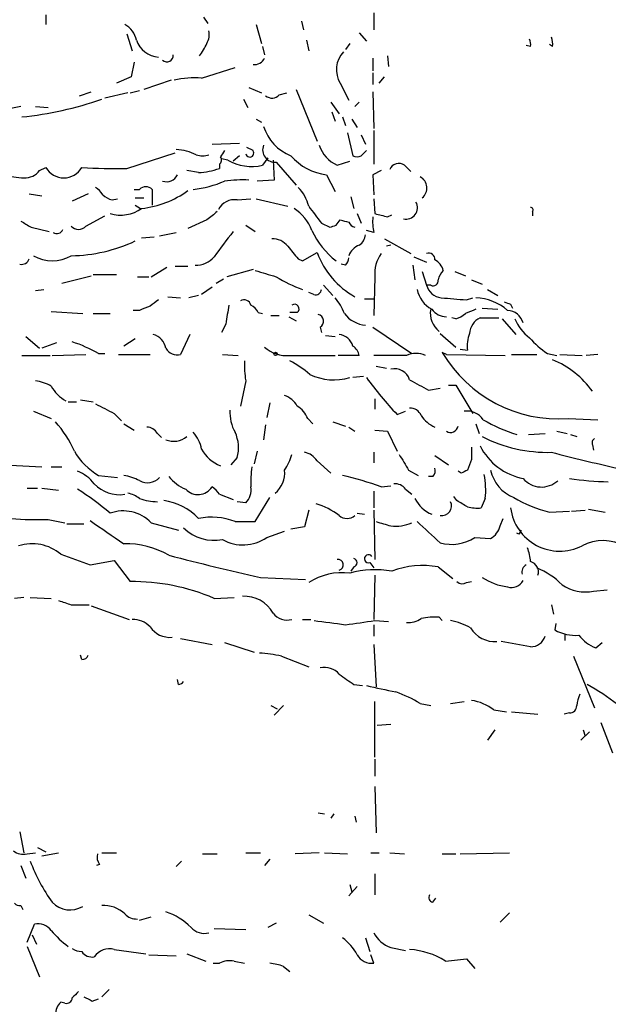
# Model space of a CAD drawing. Extents: x 12 to 358994, y -178430 to 180079.
# Drawn here: x 648 to 695, y 321 to 401 of the extents above; entities that cross this region are included whole.
import ezdxf

# ---------------------------------------------------------------- set-up
doc = ezdxf.new("R2010")
doc.units = 0
doc.header["$MEASUREMENT"] = 0
doc.layers.add('MAIN', color=5, linetype='CONTINUOUS')

msp = doc.modelspace()

# ---------------------------------------------------------------- linework, layer by layer
at = {"layer": 'MAIN'}
for p, q in [((649.732, 401.066), (649.732, 400.304)), ((662.432, 400.8966), (662.7707, 400.3886)), ((670.306, 400.558), (670.4753, 399.8806)), ((676.148, 401.2353), (676.148, 399.8806)), ((666.6653, 400.304), (667.0887, 398.78)), ((656.2513, 399.542), (656.6747, 398.1873)), ((670.7293, 399.034), (670.8987, 398.1873)), ((674.9627, 399.6266), (675.5553, 398.9493)), ((667.1733, 398.526), (667.3427, 397.8486)), ((674.2007, 398.78), (673.862, 398.272)), ((688.7633, 398.526), (688.4247, 398.6106)), ((690.5413, 398.526), (690.2873, 398.6953)), ((676.0633, 397.5946), (676.0633, 396.5786)), ((677.2487, 397.764), (677.3333, 396.9173)), ((656.844, 397.256), (656.59, 396.0706)), ((662.2627, 395.986), (664.972, 396.8326)), ((656.59, 396.0706), (655.4047, 395.5626)), ((659.8073, 395.8166), (657.606, 395.0546)), ((676.0633, 396.4093), (676.0633, 395.478)), ((676.5713, 395.5626), (676.9947, 396.0706)), ((656.5053, 394.8006), (657.2673, 394.97)), ((666.0727, 395.224), (667.0887, 394.8006)), ((669.8827, 395.0546), (671.576, 390.906)), ((673.4387, 395.5626), (674.116, 394.208)), ((652.4413, 394.5466), (653.3727, 394.8853)), ((656.336, 394.8006), (654.4733, 394.3773)), ((665.6493, 394.2926), (665.988, 393.6153)), ((668.528, 394.6313), (669.1207, 394.8006)), ((676.0633, 394.8853), (676.148, 391.922)), ((647.7, 393.7), (646.0913, 393.3613)), ((648.8853, 393.7), (649.9013, 393.6153)), ((672.6767, 394.0386), (673.354, 393.1073)), ((674.9627, 394.0386), (674.624, 393.7)), ((666.6653, 392.684), (667.0887, 392.43)), ((672.7613, 393.2766), (673.0153, 392.5146)), ((673.608, 392.8533), (673.862, 392.176)), ((674.37, 392.684), (674.7933, 392.0066)), ((676.148, 391.7526), (676.148, 389.0433)), ((674.0313, 391.5833), (674.4547, 389.7206)), ((675.132, 391.414), (675.4707, 390.652)), ((663.1093, 390.652), (665.3107, 390.7366)), ((666.4113, 390.144), (665.9033, 390.398)), ((656.2513, 388.7046), (660.146, 389.9746)), ((664.3793, 389.382), (663.8713, 389.4666)), ((665.3107, 389.7206), (664.8027, 389.2973)), ((667.5967, 389.5513), (667.1733, 388.9586)), ((668.02, 389.382), (668.1047, 387.7733)), ((675.132, 389.7206), (675.5553, 390.144)), ((649.224, 388.5353), (649.732, 388.7893)), ((663.702, 389.0433), (663.702, 388.7046)), ((668.274, 389.2126), (669.8827, 387.35)), ((673.1847, 388.9586), (674.2007, 389.2973)), ((678.6033, 388.9586), (679.1113, 388.4506)), ((662.0087, 388.366), (661.0773, 388.5353)), ((672.338, 388.1966), (673.0153, 386.842)), ((676.7407, 388.5353), (676.0633, 388.1966)), ((676.0633, 388.1966), (676.148, 386.588)), ((656.844, 387.0113), (657.2673, 387.0113)), ((658.2833, 387.0113), (658.2833, 385.7413)), ((668.1047, 387.7733), (666.75, 387.6886)), ((648.3773, 386.6726), (649.3933, 386.5033)), ((653.1187, 386.6726), (651.8487, 386.08)), ((655.066, 386.1646), (655.4893, 386.2493)), ((656.9287, 386.334), (657.606, 386.334)), ((665.1413, 386.1646), (666.242, 386.2493)), ((666.6653, 386.2493), (669.2053, 385.6566)), ((674.2853, 386.4186), (674.5393, 385.4873)), ((676.148, 386.2493), (676.2327, 385.064)), ((656.9287, 385.7413), (657.352, 385.4873)), ((652.9493, 384.048), (654.4733, 384.8946)), ((674.7933, 385.064), (675.132, 384.302)), ((677.2487, 384.81), (677.5873, 384.9793)), ((688.9327, 385.2333), (688.9327, 384.8946)), ((648.5467, 383.9633), (649.986, 383.6246)), ((662.686, 384.556), (661.162, 383.8786)), ((665.8187, 384.1326), (666.5807, 383.6246)), ((671.9147, 384.302), (672.592, 383.9633)), ((673.1, 384.1326), (673.4387, 384.556)), ((657.4367, 383.1166), (658.4527, 383.2013)), ((658.876, 383.286), (660.2307, 383.54)), ((676.148, 383.54), (675.5553, 383.7093)), ((676.9947, 383.032), (679.1113, 381.8466)), ((677.5027, 382.524), (677.164, 382.4393)), ((670.3907, 381.254), (671.576, 381.9313)), ((679.3653, 381.5926), (680.3813, 381.1693)), ((658.1987, 379.984), (659.4687, 380.746)), ((660.146, 380.8306), (661.162, 380.8306)), ((670.052, 381.4233), (670.3907, 381.254)), ((673.862, 380.9153), (673.5233, 381)), ((679.2807, 380.9153), (679.45, 379.73)), ((651.002, 379.476), (653.3727, 380.0686)), ((653.542, 380.1533), (655.4047, 380.1533)), ((657.098, 379.984), (658.0293, 379.984)), ((666.4113, 380.5766), (664.2947, 379.984)), ((676.2327, 379.984), (676.148, 376.8513)), ((680.0427, 380.4073), (680.3813, 379.3066)), ((682.6673, 380.4073), (683.514, 380.0686)), ((663.1093, 379.1373), (662.2627, 378.5446)), ((663.448, 379.476), (664.0407, 379.8146)), ((672.084, 379.3066), (672.846, 378.46)), ((680.72, 379.3066), (680.3813, 379.3066)), ((684.022, 379.73), (684.8687, 379.3913)), ((648.8853, 378.8833), (649.5627, 378.968)), ((659.5533, 378.3753), (660.5693, 378.2906)), ((662.0087, 378.46), (661.2467, 378.2906)), ((671.322, 378.5446), (670.8987, 378.714)), ((683.5987, 378.1213), (684.1067, 378.2906)), ((685.292, 378.968), (686.1387, 378.46)), ((675.386, 378.206), (676.148, 378.206)), ((687.1547, 377.7826), (687.324, 377.444)), ((650.1553, 377.19), (652.6953, 377.0206)), ((653.542, 377.0206), (654.8967, 377.0206)), ((657.2673, 377.2746), (656.7593, 377.2746)), ((666.8347, 377.1053), (667.1733, 377.0206)), ((667.8507, 376.8513), (668.528, 376.8513)), ((669.29, 376.7666), (669.8827, 376.428)), ((669.9673, 377.1053), (669.3747, 377.1053)), ((682.752, 376.5973), (682.4133, 376.682)), ((684.6993, 376.682), (686.2233, 376.682)), ((684.8687, 377.444), (686.1387, 377.3593)), ((664.21, 376.174), (663.8713, 375.4966)), ((671.83, 375.92), (671.9147, 375.4966)), ((676.0633, 375.92), (679.196, 373.8033)), ((686.4773, 376.5973), (687.578, 375.3273)), ((648.1233, 375.158), (649.224, 374.2266)), ((661.3313, 375.3273), (660.5693, 373.7186)), ((672.2533, 375.2426), (673.0153, 375.158)), ((681.482, 375.412), (682.752, 374.3113)), ((650.5787, 374.65), (649.3933, 374.2266)), ((656.9287, 374.9886), (655.9973, 374.396)), ((647.7847, 373.634), (650.0707, 373.634)), ((650.24, 373.634), (652.9493, 373.7186)), ((653.9653, 373.8033), (654.4733, 373.8033)), ((655.574, 373.7186), (658.114, 373.7186)), ((663.956, 373.7186), (665.226, 373.634)), ((669.3747, 373.634), (673.0153, 373.634)), ((674.9627, 373.634), (673.2693, 373.634)), ((678.7727, 373.634), (676.148, 373.634)), ((681.99, 373.7186), (681.6513, 373.888)), ((681.99, 373.7186), (686.7313, 373.634)), ((683.0907, 374.142), (683.6833, 374.0573)), ((687.2393, 373.7186), (689.2713, 373.7186)), ((690.118, 373.8033), (690.88, 373.634)), ((691.134, 373.7186), (692.912, 373.634)), ((694.182, 373.7186), (693.2507, 373.634)), ((676.3173, 372.7873), (677.164, 372.618)), ((675.3013, 371.9406), (674.4547, 371.856)), ((665.8187, 371.602), (665.3953, 369.57)), ((682.1593, 371.2633), (682.752, 371.2633)), ((682.752, 371.2633), (684.1067, 368.9773)), ((680.5507, 370.84), (681.482, 371.0093)), ((651.51, 369.9086), (652.1873, 369.9086)), ((652.526, 370.078), (653.542, 369.9086)), ((667.766, 369.824), (667.512, 368.6386)), ((676.2327, 370.1626), (676.2327, 369.316)), ((648.716, 369.1466), (650.1553, 368.554)), ((655.2353, 368.9773), (655.828, 368.3846)), ((678.0107, 368.8926), (678.688, 369.1466)), ((655.9973, 368.1306), (656.844, 367.6226)), ((667.4273, 368.046), (667.258, 366.8606)), ((670.814, 368.554), (671.2373, 368.1306)), ((672.846, 368.3), (673.862, 367.9613)), ((684.3607, 368.1306), (684.6147, 367.3686)), ((691.8113, 368.554), (694.182, 368.4693)), ((658.7067, 367.3686), (659.0453, 367.03)), ((674.116, 367.8766), (674.624, 367.538)), ((676.2327, 367.6226), (677.2487, 367.538)), ((677.2487, 367.538), (678.0107, 365.9293)), ((688.594, 367.284), (689.9487, 367.3686)), ((690.88, 367.538), (691.7267, 367.3686)), ((691.9807, 367.284), (692.4887, 367.1146)), ((693.7587, 366.4373), (693.8433, 366.014)), ((666.75, 365.9293), (666.496, 364.9133)), ((676.148, 365.8446), (676.148, 364.998)), ((681.0587, 365.5906), (682.1593, 364.8286)), ((646.3453, 364.8286), (649.3933, 364.6593)), ((665.1413, 365.4213), (664.6333, 364.8286)), ((671.576, 365.1673), (672.6767, 364.1513)), ((684.022, 365.252), (683.6833, 364.4053)), ((650.1553, 364.6593), (651.002, 364.6593)), ((678.942, 364.4053), (679.704, 363.982)), ((683.1753, 364.1513), (682.9213, 364.3206)), ((653.9653, 363.982), (655.4893, 363.8126)), ((680.8893, 363.8973), (680.5507, 363.8973)), ((648.208, 362.966), (649.0547, 362.966)), ((649.3933, 362.966), (650.748, 362.7966)), ((663.702, 362.458), (664.8027, 362.0346)), ((676.148, 362.712), (676.148, 361.3573)), ((676.7407, 363.0506), (677.5027, 363.1353)), ((678.688, 362.8813), (679.196, 362.458)), ((665.8187, 361.7806), (665.1413, 361.8653)), ((666.5807, 360.2566), (667.766, 362.204)), ((682.8367, 361.95), (682.5827, 362.2886)), ((685.1227, 362.1193), (684.784, 361.3573)), ((670.8987, 361.188), (670.56, 359.8333)), ((674.7933, 360.934), (675.386, 360.8493)), ((676.148, 361.188), (676.2327, 357.2086)), ((690.2873, 361.0186), (691.896, 361.1033)), ((692.0653, 361.1033), (693.166, 361.188)), ((693.42, 361.2726), (694.7747, 361.0186)), ((649.9013, 360.426), (651.256, 360.172)), ((651.4253, 360.0873), (652.78, 360.0873)), ((658.1987, 360.172), (660.4, 359.5793)), ((664.972, 360.2566), (666.5807, 360.2566)), ((686.308, 359.918), (686.562, 360.5106)), ((667.512, 358.9866), (668.9513, 359.4946)), ((670.56, 359.8333), (669.4593, 359.664)), ((687.832, 359.2406), (687.6627, 359.3253)), ((684.276, 358.9866), (685.546, 358.902)), ((650.9173, 357.632), (653.288, 356.7853)), ((653.288, 356.7853), (655.2353, 357.124)), ((655.2353, 357.124), (656.5053, 355.4306)), ((675.8093, 356.9546), (676.148, 356.5313)), ((674.5393, 356.616), (674.2853, 356.2773)), ((681.3127, 356.616), (682.498, 355.6846)), ((667.004, 355.7693), (670.6447, 355.6)), ((676.2327, 355.9386), (676.148, 352.3826)), ((683.5987, 355.346), (684.022, 355.4306)), ((693.8433, 354.6686), (694.944, 354.7533)), ((647.954, 354.1606), (647.192, 354.076)), ((648.462, 354.1606), (650.1553, 354.076)), ((663.2787, 354.076), (664.8873, 354.1606)), ((651.764, 353.568), (653.2033, 353.568)), ((653.3727, 353.4833), (656.4207, 352.3826)), ((690.4567, 353.568), (690.626, 352.806)), ((670.3907, 352.3826), (671.068, 352.3826)), ((676.2327, 352.298), (677.3333, 352.2133)), ((681.3973, 352.552), (681.6513, 352.298)), ((676.148, 351.9593), (676.148, 351.028)), ((690.7953, 352.044), (690.7107, 351.536)), ((660.5693, 350.8586), (663.1093, 350.3506)), ((664.1253, 350.52), (666.496, 349.758)), ((688.7633, 350.1813), (686.3927, 350.6046)), ((691.5573, 350.6893), (691.5573, 351.1973)), ((694.0127, 350.0966), (694.5207, 350.52)), ((676.148, 350.3506), (676.3173, 346.964)), ((652.6107, 349.1653), (652.526, 349.504)), ((668.6973, 349.4193), (670.8987, 348.5726)), ((692.2347, 349.4193), (693.928, 345.2706)), ((660.4, 347.1333), (660.3153, 347.5566)), ((674.5393, 347.1333), (675.2167, 347.0486)), ((676.2327, 341.2913), (676.2327, 345.7786)), ((682.3287, 345.6093), (683.4293, 345.7786)), ((667.8507, 345.44), (668.3587, 345.186)), ((668.8667, 345.44), (668.1047, 344.678)), ((679.8733, 345.6093), (680.72, 345.44)), ((685.8, 345.1013), (686.816, 344.932)), ((687.2393, 344.932), (689.356, 344.7626)), ((691.896, 344.8473), (691.4727, 344.7626)), ((677.5027, 343.916), (676.402, 343.8313)), ((685.8847, 343.4926), (685.292, 342.646)), ((692.9967, 343.4926), (693.166, 342.9846)), ((694.436, 344.0853), (695.3673, 341.63)), ((693.5047, 343.3233), (692.8273, 342.646)), ((676.2327, 341.122), (676.2327, 339.7673)), ((676.2327, 338.9206), (676.3173, 335.1953)), ((671.6607, 336.804), (672.1687, 336.7193)), ((672.9307, 336.7193), (672.6767, 336.3806)), ((674.624, 336.55), (674.7087, 336.042)), ((647.6153, 335.28), (647.954, 333.5866)), ((649.0547, 334.01), (649.732, 333.6713)), ((648.208, 333.502), (648.8853, 333.5866)), ((649.3933, 333.3326), (650.748, 333.5866)), ((654.2193, 333.5866), (655.4047, 333.5866)), ((662.3473, 333.502), (663.5327, 333.502)), ((665.8187, 333.5866), (667.004, 333.5866)), ((667.766, 333.0786), (667.3427, 332.5706)), ((671.7453, 333.5866), (669.798, 333.502)), ((672.1687, 333.5866), (674.0313, 333.502)), ((675.894, 333.5866), (676.5713, 333.5866)), ((677.418, 333.5866), (678.6033, 333.502)), ((681.6513, 333.502), (682.752, 333.502)), ((683.0907, 333.502), (687.07, 333.5866)), ((647.7, 332.5706), (648.1233, 331.5546)), ((654.05, 332.6553), (653.796, 332.5706)), ((660.654, 332.9093), (660.2307, 332.486)), ((676.2327, 331.8933), (676.2327, 330.2)), ((674.7933, 330.8773), (674.116, 330.1153)), ((674.2007, 331.0466), (674.37, 330.454)), ((680.8893, 329.6073), (681.1433, 329.946)), ((647.7, 329.3533), (647.8693, 329.0146)), ((657.2673, 328.168), (658.1987, 328.422)), ((670.8987, 328.5913), (672.084, 327.914)), ((687.07, 328.7606), (686.308, 327.9986)), ((648.208, 326.39), (648.8007, 327.8293)), ((668.274, 327.914), (667.5967, 327.5753)), ((648.6313, 326.9826), (648.97, 326.2206)), ((663.2787, 327.4906), (665.8187, 327.406)), ((675.4707, 326.7286), (675.8093, 325.628)), ((648.208, 326.0513), (649.224, 323.596)), ((677.5027, 325.9666), (678.688, 325.7126)), ((655.2353, 325.7973), (657.7753, 325.4586)), ((658.0293, 325.374), (660.2307, 325.2893)), ((661.0773, 325.4586), (662.6013, 324.866)), ((676.148, 324.6966), (675.894, 325.374)), ((663.194, 324.6966), (663.702, 324.6966)), ((664.8873, 324.866), (665.734, 324.6966)), ((668.8667, 324.4426), (669.3747, 324.0193)), ((681.9053, 324.866), (683.5987, 325.0353)), ((683.5987, 325.0353), (684.276, 324.2733)), ((654.812, 322.58), (654.2193, 321.9873)), ((651.256, 321.4793), (650.9173, 321.564)), ((653.4573, 321.6486), (653.9653, 321.818))]:
    msp.add_line(p, q, dxfattribs=at)
for centre, radius in [((179739.6271, 824.5404), 179254.7411), ((668.2316, 373.761), 0.1338)]:
    msp.add_circle(centre, radius, dxfattribs=at)
for centre, radius, start, end in [((655.2128, 398.6901), 1.8331, 10.813395, 61.694375), ((661.5009, 399.4996), 1.3865, 328.733619, 12.344134), ((658.9616, 399.747), 2.0747, 200.100608, 265.29163), ((687.8325, 398.6955), 0.9461, 349.679445, 26.565051), ((688.9749, 398.7378), 1.5806, 352.299482, 20.370222), ((658.9719, 400.2658), 4.0003, 321.287849, 338.196463), ((675.2388, 396.6653), 2.111, 137.088563, 211.490681), ((659.4747, 397.7942), 0.5049, 226.942302, 6.18481), ((666.5502, 397.9398), 0.8644, 260.753431, 336.462849), ((661.7124, 388.7491), 7.2578, 85.651549, 103.149526), ((645.1788, 419.6063), 26.8796, 275.563396, 289.653609), ((667.9314, 395.1894), 0.8169, 231.895561, 316.909648), ((670.8978, 393.2637), 3.824, 197.854041, 247.902828), ((659.8714, 385.5951), 4.6474, 64.948027, 85.565931), ((668.1772, 390.1984), 0.9905, 158.133064, 275.608144), ((674.3417, 391.4421), 2.7398, 198.620115, 245.020376), ((662.3473, 391.2449), 1.5266, 250.563296, 289.436704), ((663.4748, 389.3782), 0.4047, 304.153419, 39.57533), ((790.9559, 305.2401), 152.6259, 146.200557, 146.42974), ((666.3245, 392.7876), 3.922, 240.265991, 282.499018), ((666.1432, 389.9511), 0.3302, 190.663358, 35.735304), ((672.87, 392.6823), 4.5171, 220.969594, 263.236366), ((674.7934, 390.3561), 0.7201, 241.943894, 298.049084), ((651.1714, 389.5894), 1.6468, 209.067783, 330.930526), ((655.2785, 425.1755), 36.4839, 265.806634, 271.527906), ((661.6923, 394.3516), 5.994, 273.02585, 289.590038), ((678.1461, 388.3153), 0.7893, 54.598196, 157.291349), ((648.2122, 394.7994), 6.8617, 254.212085, 267.843486), ((648.0142, 389.4707), 1.5293, 267.743981, 322.289319), ((659.4543, 388.5687), 0.938, 249.772124, 336.627356), ((665.6066, 376.0613), 11.7213, 87.721015, 97.260283), ((679.3935, 387.1242), 1.0226, 309.405299, 62.019134), ((652.9916, 385.8681), 1.4969, 28.746399, 61.262153), ((657.7753, 386.5245), 0.7036, 43.779165, 136.220835), ((660.5082, 396.152), 9.2039, 276.720493, 293.140964), ((667.6444, 384.8458), 3.3538, 13.990251, 44.120529), ((655.4712, 387.7912), 1.6763, 225.870102, 256.011837), ((656.6901, 392.9604), 7.5103, 275.705204, 306.543682), ((655.7253, 387.9242), 2.9778, 253.843696, 305.079819), ((664.9155, 384.7112), 1.4708, 81.169134, 151.960968), ((667.657, 382.351), 3.7503, 21.234289, 56.749341), ((1010.0564, 638.9791), 423.3205, 216.756662, 216.985845), ((678.7271, 385.5426), 0.9258, 256.990539, 29.272801), ((688.7634, 385.3603), 0.2117, 323.124688, 90.027065), ((832.4366, 173.2168), 271.0711, 128.542738, 128.771917), ((679.916, 384.4291), 3.8715, 174.353759, 193.276705), ((740.2406, 638.9368), 261.8175, 255.849176, 256.078359), ((775.1343, 595.9105), 246.8725, 238.922651, 239.151814), ((652.3567, 384.6124), 0.8184, 223.598957, 316.396215), ((630.5235, 511.0404), 133.8594, 288.316974, 288.54617), ((716.1332, 553.8197), 174.5652, 255.843211, 256.072362), ((674.7404, 384.6195), 0.6664, 200.455419, 259.941222), ((650.607, 383.9632), 0.5087, 236.294314, 340.571212), ((1172.0403, 1.6089), 635.0008, 143.0155109, 143.2446939), ((667.9955, 381.5039), 1.5293, 37.710681, 92.256019), ((677.4398, 386.6958), 6.9604, 205.408666, 231.427868), ((674.3701, 383.4553), 1.1039, 302.469202, 355.599304), ((651.5584, 394.4179), 12.7423, 270.924524, 294.926545), ((923.6161, 593.5959), 330.6236, 219.692091, 219.921285), ((675.5131, 381.1269), 1.5016, 111.502403, 158.497597), ((650.24, 384.2091), 2.9551, 238.954445, 301.045555), ((661.8086, 382.8472), 1.9327, 268.401863, 319.522183), ((677.87, 384.2418), 6.7047, 200.157966, 241.043754), ((673.1591, 381.5673), 0.9587, 317.151439, 356.453861), ((678.8144, 380.2805), 2.5986, 142.939163, 186.551534), ((680.5658, 381.3869), 0.4953, 354.40337, 111.867995), ((647.7746, 381.6108), 0.6312, 255.382563, 342.71908), ((680.4182, 380.1319), 1.3661, 15.283443, 62.041243), ((794.4341, 803.5856), 441.9895, 253.185864, 253.415034), ((673.8829, 388.9564), 10.5813, 237.989336, 250.729068), ((682.9381, 379.3256), 1.675, 135.863544, 166.028469), ((681.7264, 379.6765), 1.395, 195.376152, 263.426686), ((680.9316, 379.6369), 0.3923, 237.355168, 13.728071), ((671.4537, 378.9868), 0.4614, 253.41494, 357.66472), ((669.3795, 375.2455), 4.7425, 21.98066, 39.947262), ((681.982, 379.4679), 2.415, 191.946454, 240.823956), ((724.9078, 886.2076), 509.7628, 265.122705, 265.351887), ((684.2036, 374.2147), 4.0789, 48.60595, 87.792705), ((742.3708, 165.7562), 227.997, 111.688003, 111.917172), ((785.4645, 208.5264), 211.6803, 126.756654, 126.985815), ((1045.3367, 313.4361), 386.2559, 170.423094, 170.652277), ((665.6917, 377.5498), 0.5699, 15.072595, 121.33616), ((665.5226, 376.3859), 1.4964, 28.735138, 61.264862), ((669.7556, 377.4017), 0.3641, 305.535849, 125.53219), ((729.2507, 504.8672), 133.8752, 251.443679, 251.672862), ((671.5422, 376.3941), 0.5547, 301.259632, 77.665012), ((675.6073, 378.3428), 2.2577, 215.848626, 266.531157), ((682.503, 377.0205), 1.8149, 169.241102, 232.465863), ((682.0112, 378.2905), 1.5241, 217.661653, 269.202971), ((682.3464, 378.2249), 1.6774, 283.993164, 314.113543), ((768.6002, 165.5453), 227.9506, 111.687966, 111.917182), ((685.4192, 375.2849), 1.5716, 117.261221, 175.361394), ((686.8414, 375.8987), 1.3772, 15.149299, 87.532133), ((691.1336, 378.2058), 3.9798, 203.838679, 231.914657), ((658.0322, 373.9981), 1.371, 9.594237, 75.82185), ((673.2058, 374.0361), 1.2997, 16.075584, 83.452417), ((686.1379, 374.4383), 2.484, 156.921649, 188.822973), ((648.1009, 363.3459), 11.9895, 60.71675, 71.784629), ((669.1631, 376.3859), 2.76, 228.734008, 274.396954), ((673.8195, 373.4222), 1.1627, 10.496143, 56.883992), ((694.4777, 380.1947), 7.7367, 221.449406, 235.701331), ((660.2942, 374.7135), 1.0322, 208.143992, 285.456665), ((679.5347, 372.0038), 1.7995, 64.947329, 115.052671), ((691.0423, 379.4324), 10.9056, 210.557392, 274.043543), ((673.0148, 372.7874), 7.2931, 176.673398, 189.35422), ((665.6398, 366.0259), 8.0975, 48.70804, 62.53275), ((687.7052, 366.3951), 7.4603, 35.764358, 67.656501), ((672.9292, 376.2543), 4.5784, 244.848232, 286.123998), ((677.8212, 371.3118), 1.2623, 17.270905, 104.614191), ((648.2085, 367.4555), 4.2014, 62.395041, 80.729815), ((652.6115, 372.4496), 2.7656, 207.360028, 242.644604), ((700.6836, 390.1777), 31.0985, 216.096767, 223.191713), ((891.4385, 752.263), 435.8408, 240.832724, 241.061907), ((668.3242, 368.631), 1.8925, 29.747134, 70.648803), ((844.9631, 750.338), 425.9491, 243.320357, 243.549552), ((669.028, 367.9264), 1.8931, 19.361464, 60.252491), ((667.741, 369.0519), 3.1973, 176.783491, 209.998714), ((679.0754, 368.449), 0.9528, 22.13417, 92.929668), ((681.972, 370.072), 2.3778, 212.112659, 247.412387), ((683.6395, 367.5663), 1.5942, 34.501489, 97.576594), ((644.1707, 362.5598), 8.5401, 23.23788, 42.232711), ((682.3187, 368.0509), 0.6092, 237.345584, 351.54271), ((691.1947, 379.0469), 12.2817, 239.45692, 253.28677), ((657.7756, 366.7763), 1.1035, 32.461635, 85.613639), ((659.7219, 365.6748), 2.5759, 9.469636, 43.664562), ((662.213, 366.2004), 3.0302, 345.101103, 24.423455), ((660.0268, 368.3463), 1.6188, 246.603892, 310.460406), ((690.1429, 377.3923), 11.552, 242.834498, 271.556586), ((694.0972, 366.6067), 0.3785, 116.551512, 206.585359), ((656.6604, 368.6244), 5.368, 210.13689, 239.863111), ((664.9768, 367.6175), 3.1102, 209.232818, 247.502428), ((665.3231, 366.8718), 4.3872, 325.791598, 344.173539), ((670.2214, 364.236), 1.6439, 34.508882, 78.113137), ((996.0607, 555.5401), 370.2658, 210.849162, 211.078345), ((938.0218, 365.76), 254.0003, 179.885409, 180.114592), ((689.1591, 368.6433), 5.0137, 207.186524, 258.630228), ((738.3695, 552.3995), 192.6094, 255.596069, 257.202689), ((651.1718, 361.4425), 3.0812, 37.181182, 69.07984), ((673.5233, 363.4738), 7.2936, 170.645644, 183.326374), ((666.8252, 364.1878), 2.1372, 309.663462, 5.841038), ((680.4658, 364.363), 0.6295, 312.282873, 19.640967), ((746.9292, 237.2784), 141.9905, 116.450442, 116.679625), ((678.2605, 362.7963), 6.8955, 354.365637, 10.615725), ((688.5564, 365.0639), 3.0816, 192.34045, 248.134027), ((655.6836, 365.2862), 2.8561, 223.931813, 278.018324), ((655.3205, 359.8355), 4.2014, 62.395041, 80.729815), ((657.9119, 364.6977), 1.3088, 240.495114, 317.446256), ((662.0929, 365.7594), 3.0812, 217.181182, 249.079841), ((667.9571, 339.2415), 25.3776, 69.750086, 77.13396), ((677.8438, 362.2602), 1.048, 36.342889, 94.767274), ((689.6495, 364.992), 1.9454, 220.52207, 312.537586), ((695.6463, 390.5364), 27.0694, 262.036418, 268.692661), ((640.1621, 343.8163), 22.5859, 49.278738, 57.57669), ((655.8499, 360.237), 2.3563, 53.019707, 78.094435), ((661.9865, 363.7725), 1.3349, 221.884482, 327.261163), ((662.3896, 361.7381), 1.4969, 28.746399, 61.262153), ((664.8023, 362.8249), 1.4573, 314.224315, 8.909672), ((658.8445, 366.8515), 4.9881, 251.567231, 268.416961), ((658.7003, 357.5202), 4.4596, 42.10983, 83.37633), ((669.5428, 355.471), 6.5228, 54.247481, 72.619251), ((681.9269, 363.4039), 2.7902, 207.412707, 246.284789), ((681.6302, 361.5266), 0.7763, 258.994044, 25.868571), ((556.2468, 150.0239), 246.8556, 58.919686, 59.148845), ((692.9968, 371.6861), 11.0062, 239.487816, 255.748486), ((655.9625, 358.0172), 3.1054, 43.937977, 110.072326), ((684.5298, 365.2488), 3.8998, 257.463384, 273.737357), ((691.117, 361.8802), 3.9967, 187.517814, 296.687505), ((649.2226, 388.5948), 28.177, 265.34933, 271.380219), ((1120.3136, 1036.729), 821.957, 235.3760745, 235.6052594), ((663.0595, 355.3566), 5.26, 68.678994, 101.523556), ((673.989, 361.4281), 0.9184, 226.257349, 313.742651), ((761.5599, 656.4371), 308.2032, 253.943851, 254.173034), ((677.8942, 363.0796), 3.1857, 262.941014, 294.11917), ((1103.8742, 825.0833), 629.3299, 227.6127876, 227.8419712), ((663.2803, 362.279), 3.527, 225.843166, 281.044868), ((684.7901, 360.2627), 1.5566, 299.053174, 347.205686), ((772.6216, 317.07), 94.6976, 153.327176, 153.556278), ((648.6172, 354.9367), 3.5433, 49.523407, 107.856605), ((656.1623, 351.5416), 6.939, 59.940594, 91.362552), ((665.599, 361.7367), 3.35, 240.629762, 304.822902), ((682.4247, 361.7735), 3.3458, 253.634717, 303.595551), ((694.5753, 355.3005), 3.4379, 58.271088, 118.934333), ((685.6138, 356.8922), 3.1529, 2.674103, 23.313364), ((714.6367, 569.2519), 218.732, 255.437064, 257.422065), ((673.2583, 356.7831), 0.4318, 282.803678, 99.813518), ((674.4405, 356.9547), 0.3527, 286.262154, 73.733298), ((675.7135, 357.2688), 0.3285, 36.158185, 286.956534), ((688.5594, 356.2196), 0.8447, 340.569748, 76.031208), ((673.5981, 351.1841), 4.9607, 83.022686, 122.967361), ((676.29, 348.2707), 8.111, 80.796417, 104.927003), ((680.0646, 349.687), 7.0405, 79.788978, 110.601288), ((688.7455, 356.1864), 0.6794, 118.17567, 193.891015), ((686.8003, 350.6235), 6.4037, 45.316967, 67.302363), ((656.7287, 338.9357), 16.4964, 66.605715, 90.775943), ((683.2721, 355.8782), 0.6244, 225.791579, 301.536569), ((687.489, 359.6663), 4.696, 236.083547, 262.803251), ((687.2253, 356.0374), 1.08, 252.509577, 331.090193), ((693.1662, 357.8869), 3.2888, 235.497668, 281.881211), ((735.9059, 607.7371), 267.7346, 251.45385, 251.683033), ((665.7267, 351.6366), 2.6137, 28.670292, 93.553499), ((669.163, 353.7797), 1.4481, 217.878107, 285.254078), ((656.736, 350.4873), 1.8963, 43.391003, 91.852481), ((757.2674, 987.1313), 640.6246, 262.2900228, 262.5192047), ((666.6434, 410.9511), 59.4318, 276.976382, 279.285241), ((678.8856, 353.9769), 1.8517, 266.504536, 305.389486), ((681.0169, 346.7456), 5.8189, 86.251686, 100.484951), ((680.8077, 345.6909), 6.7799, 62.509733, 77.035977), ((659.7343, 352.9024), 1.9654, 214.471138, 274.602166), ((685.8809, 352.8574), 2.2594, 210.658021, 274.393843), ((692.3598, 354.4307), 3.3315, 240.329993, 275.135416), ((688.774, 351.4195), 1.2382, 269.504887, 341.567978), ((695.1142, 352.9764), 3.0833, 217.191751, 249.068555), ((652.6784, 349.614), 0.4538, 261.419912, 345.972943), ((666.2296, 338.4952), 11.1994, 77.270815, 86.469269), ((672.158, 346.9321), 1.5901, 41.223889, 101.904247), ((660.3577, 347.6835), 0.5518, 274.396316, 327.536771), ((885.6181, 643.8767), 364.1578, 234.345902, 234.575088), ((803.7376, 939.4553), 606.1158, 257.7908125, 258.0200009), ((684.4644, 331.0108), 18.4018, 43.07012, 61.179589), ((674.462, 336.796), 10.342, 58.450388, 70.430772), ((683.4121, 341.9848), 3.9262, 52.540227, 81.063334), ((694.7415, 345.3259), 2.2557, 152.389812, 177.100556), ((691.9101, 345.4259), 0.5788, 268.604026, 1.395974), ((647.9117, 334.7299), 1.2631, 230.444741, 283.566481), ((654.8118, 333.2479), 0.9651, 164.735509, 217.879149), ((661.4641, 337.7807), 13.8847, 200.539093, 216.062142), ((680.9599, 329.9883), 0.3875, 146.88812, 259.502061), ((647.5731, 329.8193), 0.483, 217.902036, 285.233269), ((651.6774, 330.9584), 1.9727, 223.227345, 301.063876), ((654.3106, 326.7044), 2.6505, 48.061634, 91.97404), ((657.0606, 329.5937), 1.3416, 223.160568, 271.597425), ((657.4859, 323.5477), 5.6274, 45.701969, 70.287686), ((649.1028, 326.5748), 1.2904, 35.346693, 103.539774), ((662.4742, 328.5148), 1.4151, 221.599578, 285.623375), ((655.973, 332.1695), 7.573, 219.806249, 233.890636), ((671.6956, 323.8593), 3.4482, 26.057509, 56.316384), ((678.2476, 328.1847), 2.3398, 206.190524, 251.436509), ((652.6947, 327.1501), 1.5244, 236.291169, 266.841227), ((653.4514, 326.2146), 1.0251, 214.90548, 279.846414), ((654.8412, 324.3876), 1.4637, 74.380973, 146.071088), ((675.9716, 326.0371), 1.3521, 209.369065, 277.496632), ((678.6587, 319.7455), 6.063, 57.623682, 86.520223), ((664.5487, 323.0039), 1.8927, 79.69407, 116.574528), ((667.1995, 319.7296), 4.9992, 70.519023, 83.493374), ((779.1026, 195.1567), 179.6053, 134.885409, 135.114591), ((737.7886, 491.1328), 189.3057, 243.31696, 243.546156), ((651.9165, 320.548), 1.425, 134.522357, 225.477643), ((651.3878, 321.9214), 0.4613, 253.399492, 357.664214)]:
    msp.add_arc(centre, radius, start, end, dxfattribs=at)

doc.saveas('drawing.dxf')
